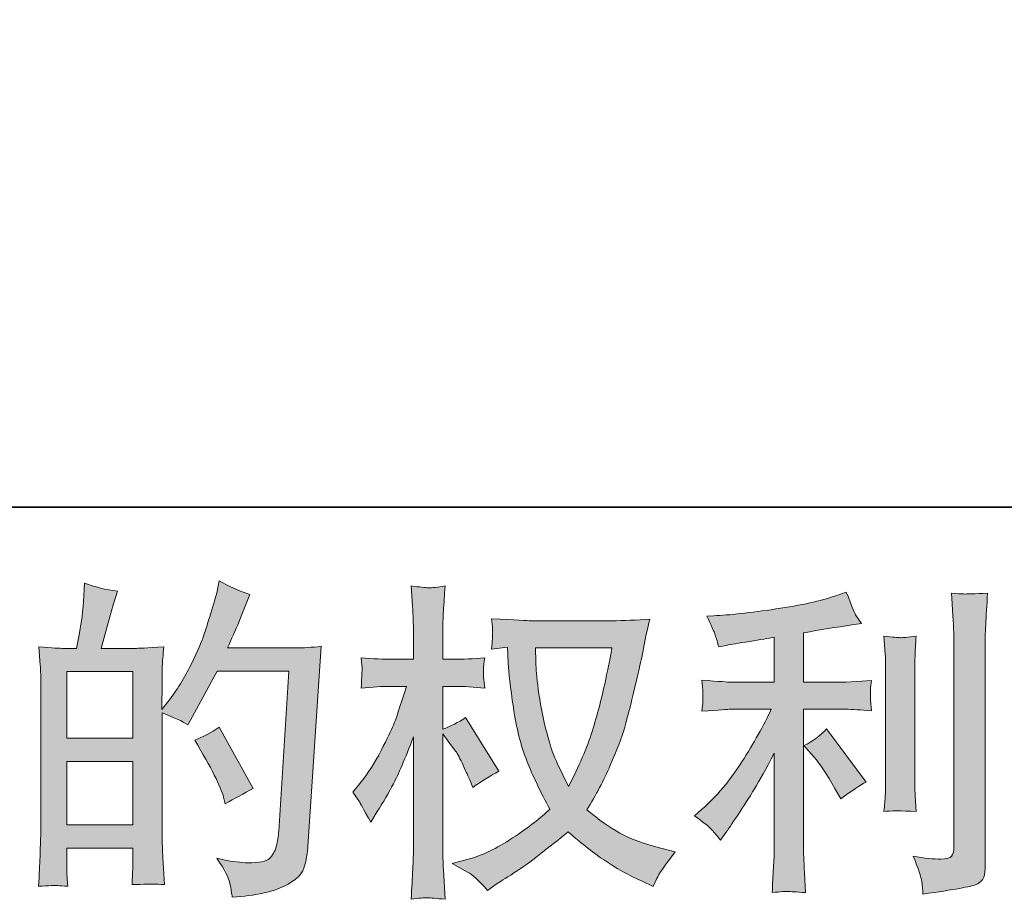
# Model space of a CAD drawing. Units: inches. Extents: x -863 to 198, y -280 to 477.
# Drawn here: x -337 to -258, y -280 to -209 of the extents above; entities that cross this region are included whole.
import ezdxf

# ---------------------------------------------------------------- set-up
doc = ezdxf.new("R2010")
doc.units = ezdxf.units.IN
doc.header["$MEASUREMENT"] = 0
doc.layers.add('图层 1', color=7, linetype='Continuous')

msp = doc.modelspace()

# ---------------------------------------------------------------- hatches: boundary and pattern name
at = {"layer": '图层 1'}
h = msp.add_hatch(color=7, dxfattribs=at)
h.dxf.hatch_style = 2
h.paths.add_polyline_path([(-333.333, -268.511), (-328.013, -268.511), (-328.013, -273.619), (-333.333, -273.619)])
h.paths.add_polyline_path([(-333.333, -261.289), (-328.013, -261.289), (-328.013, -266.643), (-333.333, -266.643)])
edge = h.paths.add_edge_path()
edge.add_spline(control_points=[(-334.055, -278.498), (-333.87, -278.516), (-333.603, -278.533), (-333.253, -278.551), (-333.306, -277.776), (-333.333, -277.256), (-333.333, -276.992), (-333.333, -276.992), (-333.333, -275.486), (-333.333, -275.486), (-333.333, -275.486), (-328.013, -275.486), (-328.013, -275.486), (-328.013, -275.486), (-328.013, -276.992), (-328.013, -276.992), (-328.013, -277.12), (-328.022, -277.309), (-328.04, -277.573), (-328.057, -277.837), (-328.066, -278.119), (-328.066, -278.419), (-327.097, -278.383), (-326.516, -278.366), (-326.331, -278.375), (-326.137, -278.383), (-325.858, -278.401), (-325.47, -278.419), (-325.47, -278.419), (-325.6, -276.252), (-325.6, -276.252), (-325.635, -275.741), (-325.655, -275.063), (-325.655, -274.218), (-325.655, -274.218), (-325.655, -264.609), (-325.655, -264.609), (-324.721, -264.961), (-324.03, -265.283), (-323.594, -265.56), (-323.594, -265.56), (-323.381, -265.19), (-323.381, -265.19), (-323.381, -265.19), (-321.24, -261.253), (-321.24, -261.253), (-321.24, -261.253), (-315.48, -261.253), (-315.48, -261.253), (-315.48, -261.253), (-316.275, -274.121), (-316.275, -274.121), (-316.306, -274.526), (-316.379, -274.931), (-316.487, -275.345), (-316.59, -275.759), (-316.775, -276.085), (-317.033, -276.323), (-317.286, -276.56), (-317.858, -276.675), (-318.755, -276.657), (-319.356, -276.657), (-319.999, -276.578), (-320.686, -276.419), (-320.686, -276.419), (-321.267, -276.287), (-321.267, -276.287), (-320.63, -277.221), (-320.28, -277.908), (-320.203, -278.348), (-320.122, -278.789), (-320.058, -279.15), (-320.027, -279.431), (-318.142, -279.291), (-316.749, -278.996), (-315.85, -278.542), (-314.954, -278.093), (-314.421, -277.617), (-314.263, -277.106), (-314.107, -276.596), (-314.012, -276.146), (-313.974, -275.759), (-313.974, -275.759), (-312.865, -259.254), (-312.865, -259.254), (-313.605, -259.342), (-314.3, -259.386), (-314.954, -259.386), (-314.954, -259.386), (-320.397, -259.386), (-320.397, -259.386), (-319.761, -257.96), (-319.162, -256.533), (-318.598, -255.088), (-319.446, -254.807), (-320.269, -254.437), (-321.082, -253.979), (-321.082, -253.979), (-321.267, -254.956), (-321.267, -254.956), (-321.339, -255.256), (-321.496, -255.802), (-321.745, -256.594), (-321.989, -257.392), (-322.183, -257.995), (-322.321, -258.426), (-322.467, -258.858), (-322.799, -259.624), (-323.328, -260.707), (-323.856, -261.8), (-324.481, -262.804), (-325.204, -263.719), (-325.204, -263.719), (-325.681, -264.327), (-325.681, -264.327), (-325.681, -264.327), (-325.655, -262.108), (-325.655, -262.108), (-325.655, -261.562), (-325.655, -261.13), (-325.646, -260.813), (-325.635, -260.496), (-325.591, -259.985), (-325.518, -259.289), (-326.877, -259.378), (-327.643, -259.422), (-327.819, -259.422), (-327.819, -259.422), (-330.561, -259.422), (-330.561, -259.422), (-330.561, -259.422), (-330.006, -257.361), (-330.006, -257.361), (-330.006, -257.361), (-329.609, -255.908), (-329.609, -255.908), (-329.609, -255.908), (-329.24, -254.824), (-329.24, -254.824), (-330.191, -254.701), (-331.078, -254.481), (-331.904, -254.164), (-331.904, -254.164), (-331.985, -255.67), (-331.985, -255.67), (-332.04, -256.643), (-332.225, -257.889), (-332.54, -259.422), (-332.54, -259.422), (-333.595, -259.422), (-333.595, -259.422), (-333.843, -259.422), (-334.497, -259.378), (-335.57, -259.289), (-335.57, -259.289), (-335.462, -260.76), (-335.462, -260.76), (-335.431, -261.245), (-335.411, -261.716), (-335.411, -262.143), (-335.411, -262.143), (-335.411, -274.226), (-335.411, -274.226), (-335.431, -274.905), (-335.457, -275.556), (-335.479, -276.177), (-335.508, -276.789), (-335.543, -277.582), (-335.596, -278.551), (-334.759, -278.498), (-334.24, -278.48), (-334.055, -278.498)], knot_values=[0, 0, 0, 0, 0.352778, 0.352778, 0.352778, 0.705556, 0.705556, 0.705556, 1.058333, 1.058333, 1.058333, 1.411111, 1.411111, 1.411111, 1.763889, 1.763889, 1.763889, 2.116667, 2.116667, 2.116667, 2.469444, 2.469444, 2.469444, 2.822222, 2.822222, 2.822222, 3.175, 3.175, 3.175, 3.527778, 3.527778, 3.527778, 3.880556, 3.880556, 3.880556, 4.233333, 4.233333, 4.233333, 4.586111, 4.586111, 4.586111, 4.938889, 4.938889, 4.938889, 5.291667, 5.291667, 5.291667, 5.644444, 5.644444, 5.644444, 5.997222, 5.997222, 5.997222, 6.35, 6.35, 6.35, 6.702778, 6.702778, 6.702778, 7.055556, 7.055556, 7.055556, 7.408333, 7.408333, 7.408333, 7.761111, 7.761111, 7.761111, 8.113889, 8.113889, 8.113889, 8.466667, 8.466667, 8.466667, 8.819444, 8.819444, 8.819444, 9.172222, 9.172222, 9.172222, 9.525, 9.525, 9.525, 9.877778, 9.877778, 9.877778, 10.230556, 10.230556, 10.230556, 10.583333, 10.583333, 10.583333, 10.936111, 10.936111, 10.936111, 11.288889, 11.288889, 11.288889, 11.641667, 11.641667, 11.641667, 11.994444, 11.994444, 11.994444, 12.347222, 12.347222, 12.347222, 12.7, 12.7, 12.7, 13.052778, 13.052778, 13.052778, 13.405556, 13.405556, 13.405556, 13.758333, 13.758333, 13.758333, 14.111111, 14.111111, 14.111111, 14.463889, 14.463889, 14.463889, 14.816667, 14.816667, 14.816667, 15.169444, 15.169444, 15.169444, 15.522222, 15.522222, 15.522222, 15.875, 15.875, 15.875, 16.227778, 16.227778, 16.227778, 16.580556, 16.580556, 16.580556, 16.933333, 16.933333, 16.933333, 17.286111, 17.286111, 17.286111, 17.638889, 17.638889, 17.638889, 17.991667, 17.991667, 17.991667, 18.344444, 18.344444, 18.344444, 18.697222, 18.697222, 18.697222, 19.05, 19.05, 19.05, 19.402778, 19.402778, 19.402778, 19.755556, 19.755556, 19.755556, 20.108333, 20.108333, 20.108333, 20.108333], degree=3, periodic=0)
edge.add_line((-334.055, -278.498), (-334.055, -278.498))
edge = h.paths.add_edge_path()
edge.add_spline(control_points=[(-320.712, -271.391), (-320.712, -271.391), (-320.582, -271.919), (-320.582, -271.919), (-319.825, -271.496), (-319.076, -271.082), (-318.336, -270.677), (-318.336, -270.677), (-321.082, -265.763), (-321.082, -265.763), (-321.718, -266.203), (-322.368, -266.547), (-323.039, -266.793), (-321.718, -269.013), (-320.941, -270.549), (-320.712, -271.391)], knot_values=[0, 0, 0, 0, 0.352778, 0.352778, 0.352778, 0.705556, 0.705556, 0.705556, 1.058333, 1.058333, 1.058333, 1.411111, 1.411111, 1.411111, 1.763889, 1.763889, 1.763889, 1.763889], degree=3, periodic=0)
edge.add_line((-320.712, -271.391), (-320.712, -271.391))
h = msp.add_hatch(color=7, dxfattribs=at)
h.dxf.hatch_style = 2
edge = h.paths.add_edge_path()
edge.add_spline(control_points=[(-289.499, -259.378), (-289.554, -259.783), (-289.731, -260.672), (-290.019, -262.046), (-290.312, -263.42), (-290.664, -264.768), (-291.082, -266.097), (-291.507, -267.427), (-292.141, -268.907), (-292.985, -270.527), (-292.985, -270.527), (-293.887, -268.651), (-293.887, -268.651), (-294.15, -268.141), (-294.425, -267.357), (-294.704, -266.3), (-294.988, -265.243), (-295.209, -264.177), (-295.358, -263.103), (-295.506, -262.028), (-295.587, -261.245), (-295.6, -260.751), (-295.618, -260.258), (-295.629, -259.8), (-295.629, -259.378), (-295.629, -259.378), (-289.499, -259.378), (-289.499, -259.378)], knot_values=[0, 0, 0, 0, 1, 1, 1, 2, 2, 2, 3, 3, 3, 4, 4, 4, 5, 5, 5, 6, 6, 6, 7, 7, 7, 8, 8, 8, 9, 9, 9, 9], degree=3, periodic=0)
edge = h.paths.add_edge_path()
edge.add_spline(control_points=[(-297.901, -259.333), (-297.901, -259.333), (-297.824, -260.602), (-297.824, -260.602), (-297.787, -261.359), (-297.653, -262.548), (-297.417, -264.177), (-297.179, -265.807), (-296.818, -267.234), (-296.336, -268.458), (-295.849, -269.682), (-295.231, -270.985), (-294.491, -272.359), (-295.2, -273.046), (-296.193, -273.813), (-297.476, -274.667), (-298.767, -275.521), (-299.953, -276.094), (-301.043, -276.375), (-301.043, -276.375), (-302.342, -276.714), (-302.342, -276.714), (-302.342, -276.714), (-301.098, -277.406), (-301.098, -277.406), (-300.728, -277.6), (-300.191, -278.093), (-299.489, -278.885), (-299.489, -278.885), (-298.72, -278.331), (-298.72, -278.331), (-298.668, -278.295), (-298.306, -278.066), (-297.631, -277.644), (-296.95, -277.221), (-296.272, -276.745), (-295.6, -276.226), (-294.933, -275.706), (-294.072, -275.023), (-293.013, -274.182), (-291.868, -275.169), (-290.875, -275.944), (-290.019, -276.516), (-289.167, -277.089), (-288.178, -277.635), (-287.069, -278.146), (-287.069, -278.146), (-286.172, -278.568), (-286.172, -278.568), (-286.172, -278.568), (-285.88, -277.934), (-285.88, -277.934), (-285.739, -277.6), (-285.248, -276.886), (-284.4, -275.794), (-284.4, -275.794), (-285.668, -275.451), (-285.668, -275.451), (-286.989, -275.116), (-288.057, -274.72), (-288.854, -274.27), (-289.658, -273.821), (-290.536, -273.205), (-291.507, -272.412), (-290.768, -271.214), (-290.14, -270.017), (-289.623, -268.823), (-289.103, -267.639), (-288.715, -266.617), (-288.467, -265.763), (-288.224, -264.908), (-287.958, -263.869), (-287.67, -262.636), (-287.377, -261.403), (-287.183, -260.575), (-287.097, -260.153), (-287.097, -260.153), (-286.754, -258.409), (-286.754, -258.409), (-286.699, -258.109), (-286.591, -257.66), (-286.434, -257.061), (-287.511, -257.149), (-288.539, -257.193), (-289.526, -257.193), (-289.526, -257.193), (-296.052, -257.193), (-296.052, -257.193), (-296.21, -257.193), (-297.252, -257.141), (-299.167, -257.035), (-299.099, -257.669), (-299.073, -258.048), (-299.082, -258.18), (-299.09, -258.312), (-299.099, -258.47), (-299.108, -258.655), (-299.119, -258.84), (-299.137, -259.122), (-299.167, -259.492), (-299.167, -259.492), (-297.901, -259.333), (-297.901, -259.333)], knot_values=[0, 0, 0, 0, 1, 1, 1, 2, 2, 2, 3, 3, 3, 4, 4, 4, 5, 5, 5, 6, 6, 6, 7, 7, 7, 8, 8, 8, 9, 9, 9, 10, 10, 10, 11, 11, 11, 12, 12, 12, 13, 13, 13, 14, 14, 14, 15, 15, 15, 16, 16, 16, 17, 17, 17, 18, 18, 18, 19, 19, 19, 20, 20, 20, 21, 21, 21, 22, 22, 22, 23, 23, 23, 24, 24, 24, 25, 25, 25, 26, 26, 26, 27, 27, 27, 28, 28, 28, 29, 29, 29, 30, 30, 30, 31, 31, 31, 32, 32, 32, 33, 33, 33, 34, 34, 34, 34], degree=3, periodic=0)
edge = h.paths.add_edge_path()
edge.add_spline(control_points=[(-310.337, -270.985), (-310.337, -270.985), (-309.782, -271.752), (-309.782, -271.752), (-309.782, -271.787), (-309.485, -272.333), (-308.886, -273.39), (-308.886, -273.39), (-308.358, -272.544), (-308.358, -272.544), (-307.88, -271.787), (-307.446, -271.038), (-307.059, -270.307), (-306.676, -269.581), (-306.134, -268.317), (-305.449, -266.52), (-305.449, -266.52), (-305.449, -275.186), (-305.449, -275.186), (-305.449, -275.891), (-305.467, -276.56), (-305.504, -277.194), (-305.539, -277.829), (-305.579, -278.63), (-305.634, -279.599), (-305.007, -279.511), (-304.579, -279.467), (-304.339, -279.476), (-304.093, -279.484), (-303.617, -279.528), (-302.906, -279.599), (-302.906, -279.599), (-303.036, -277.221), (-303.036, -277.221), (-303.073, -276.657), (-303.091, -275.979), (-303.091, -275.186), (-303.091, -275.186), (-303.091, -266.282), (-303.091, -266.282), (-303.091, -266.282), (-302.613, -266.969), (-302.613, -266.969), (-302.613, -266.969), (-302.058, -267.683), (-302.058, -267.683), (-301.9, -267.912), (-301.697, -268.29), (-301.451, -268.823), (-301.206, -269.365), (-301.03, -269.752), (-300.922, -269.981), (-300.922, -269.981), (-300.682, -270.615), (-300.682, -270.615), (-299.997, -270.122), (-299.293, -269.682), (-298.573, -269.294), (-298.573, -269.294), (-301.266, -264.988), (-301.266, -264.988), (-301.847, -265.375), (-302.455, -265.683), (-303.091, -265.912), (-303.091, -265.912), (-303.091, -262.478), (-303.091, -262.478), (-303.091, -262.478), (-302.166, -262.478), (-302.166, -262.478), (-301.391, -262.478), (-300.57, -262.522), (-299.709, -262.61), (-299.795, -261.932), (-299.839, -261.447), (-299.83, -261.165), (-299.821, -260.892), (-299.777, -260.553), (-299.709, -260.188), (-300.66, -260.258), (-301.504, -260.293), (-302.243, -260.293), (-302.243, -260.293), (-303.091, -260.293), (-303.091, -260.293), (-303.091, -260.293), (-303.091, -257.995), (-303.091, -257.995), (-303.091, -257.537), (-303.073, -257.008), (-303.036, -256.41), (-303.001, -255.811), (-302.957, -255.141), (-302.906, -254.401), (-303.529, -254.507), (-303.97, -254.551), (-304.232, -254.542), (-304.489, -254.534), (-304.958, -254.49), (-305.634, -254.401), (-305.634, -254.401), (-305.531, -256.013), (-305.531, -256.013), (-305.476, -256.806), (-305.449, -257.493), (-305.449, -258.074), (-305.449, -258.074), (-305.449, -260.293), (-305.449, -260.293), (-305.449, -260.293), (-307.14, -260.293), (-307.14, -260.293), (-307.862, -260.293), (-308.701, -260.258), (-309.652, -260.188), (-309.652, -260.188), (-309.571, -261.024), (-309.571, -261.024), (-309.571, -261.077), (-309.58, -261.183), (-309.588, -261.342), (-309.597, -261.509), (-309.606, -261.676), (-309.615, -261.87), (-309.624, -262.055), (-309.635, -262.302), (-309.652, -262.61), (-308.787, -262.522), (-307.979, -262.478), (-307.222, -262.478), (-307.222, -262.478), (-306.004, -262.478), (-306.004, -262.478), (-306.55, -264.169), (-306.902, -265.208), (-307.059, -265.595), (-307.222, -265.983), (-307.554, -266.661), (-308.056, -267.639), (-308.556, -268.616), (-309.089, -269.453), (-309.652, -270.144), (-309.652, -270.144), (-310.337, -270.985), (-310.337, -270.985)], knot_values=[0, 0, 0, 0, 1, 1, 1, 2, 2, 2, 3, 3, 3, 4, 4, 4, 5, 5, 5, 6, 6, 6, 7, 7, 7, 8, 8, 8, 9, 9, 9, 10, 10, 10, 11, 11, 11, 12, 12, 12, 13, 13, 13, 14, 14, 14, 15, 15, 15, 16, 16, 16, 17, 17, 17, 18, 18, 18, 19, 19, 19, 20, 20, 20, 21, 21, 21, 22, 22, 22, 23, 23, 23, 24, 24, 24, 25, 25, 25, 26, 26, 26, 27, 27, 27, 28, 28, 28, 29, 29, 29, 30, 30, 30, 31, 31, 31, 32, 32, 32, 33, 33, 33, 34, 34, 34, 35, 35, 35, 36, 36, 36, 37, 37, 37, 38, 38, 38, 39, 39, 39, 40, 40, 40, 41, 41, 41, 42, 42, 42, 43, 43, 43, 44, 44, 44, 45, 45, 45, 46, 46, 46, 47, 47, 47, 48, 48, 48, 48], degree=3, periodic=0)
h = msp.add_hatch(color=7, dxfattribs=at)
h.dxf.hatch_style = 2
edge = h.paths.add_edge_path()
edge.add_spline(control_points=[(-273.232, -268.167), (-272.772, -268.696), (-272.217, -269.532), (-271.568, -270.677), (-271.568, -270.677), (-271.09, -271.523), (-271.09, -271.523), (-270.194, -270.853), (-269.518, -270.404), (-269.058, -270.175), (-269.058, -270.175), (-272.228, -265.895), (-272.228, -265.895), (-272.772, -266.459), (-273.382, -266.908), (-274.054, -267.242), (-274.054, -267.242), (-273.232, -268.167), (-273.232, -268.167)], knot_values=[0, 0, 0, 0, 1, 1, 1, 2, 2, 2, 3, 3, 3, 4, 4, 4, 5, 5, 5, 6, 6, 6, 6], degree=3, periodic=0)
edge = h.paths.add_edge_path()
edge.add_spline(control_points=[(-281.45, -274.015), (-281.247, -274.244), (-281.016, -274.517), (-280.771, -274.834), (-280.771, -274.834), (-280.245, -274.121), (-280.245, -274.121), (-280.155, -273.997), (-279.866, -273.566), (-279.371, -272.826), (-278.878, -272.086), (-278.429, -271.382), (-278.021, -270.712), (-277.621, -270.043), (-277.088, -269.092), (-276.438, -267.859), (-276.438, -267.859), (-276.438, -275.631), (-276.438, -275.631), (-276.438, -275.961), (-276.467, -276.446), (-276.507, -277.08), (-276.553, -277.714), (-276.579, -278.375), (-276.597, -279.062), (-275.903, -278.991), (-275.469, -278.956), (-275.311, -278.965), (-275.163, -278.974), (-274.694, -279.004), (-273.919, -279.062), (-273.919, -279.062), (-273.999, -277.503), (-273.999, -277.503), (-274.067, -276.393), (-274.093, -275.768), (-274.076, -275.631), (-274.076, -275.631), (-274.076, -264.318), (-274.076, -264.318), (-274.076, -264.318), (-270.694, -264.318), (-270.694, -264.318), (-270.168, -264.318), (-269.472, -264.362), (-268.611, -264.45), (-268.611, -264.45), (-268.688, -263.587), (-268.688, -263.587), (-268.688, -263.587), (-268.688, -263.2), (-268.688, -263.2), (-268.706, -262.9), (-268.714, -262.707), (-268.706, -262.61), (-268.697, -262.522), (-268.662, -262.31), (-268.611, -262.002), (-268.611, -262.002), (-269.798, -262.081), (-269.798, -262.081), (-269.798, -262.081), (-270.672, -262.134), (-270.672, -262.134), (-270.672, -262.134), (-274.076, -262.134), (-274.076, -262.134), (-274.076, -262.134), (-274.076, -258.171), (-274.076, -258.171), (-272.755, -257.924), (-271.46, -257.713), (-270.194, -257.537), (-270.194, -257.537), (-269.428, -257.431), (-269.428, -257.431), (-269.428, -257.431), (-269.906, -256.718), (-269.906, -256.718), (-269.936, -256.683), (-270.185, -256.075), (-270.645, -254.895), (-270.645, -254.895), (-271.568, -255.212), (-271.568, -255.212), (-272.66, -255.599), (-274.247, -255.943), (-276.317, -256.251), (-278.391, -256.559), (-280.06, -256.744), (-281.326, -256.797), (-281.326, -256.797), (-281.855, -256.823), (-281.855, -256.823), (-281.502, -257.563), (-281.282, -258.074), (-281.188, -258.356), (-281.088, -258.638), (-280.994, -258.955), (-280.904, -259.307), (-280.904, -259.307), (-280.267, -259.175), (-280.267, -259.175), (-279.915, -259.105), (-279.312, -258.999), (-278.437, -258.858), (-277.566, -258.721), (-276.894, -258.603), (-276.438, -258.514), (-276.438, -258.514), (-276.438, -262.134), (-276.438, -262.134), (-276.438, -262.134), (-280.005, -262.134), (-280.005, -262.134), (-280.109, -262.134), (-280.857, -262.081), (-282.251, -261.976), (-282.251, -261.976), (-282.17, -262.786), (-282.17, -262.786), (-282.17, -262.786), (-282.17, -263.182), (-282.17, -263.182), (-282.17, -263.182), (-282.17, -263.684), (-282.17, -263.684), (-282.189, -263.878), (-282.216, -264.142), (-282.251, -264.477), (-280.857, -264.371), (-280.109, -264.318), (-280.005, -264.318), (-280.005, -264.318), (-276.678, -264.318), (-276.678, -264.318), (-277.29, -265.622), (-278.085, -267.031), (-279.045, -268.546), (-280.005, -270.061), (-281.08, -271.338), (-282.277, -272.377), (-282.277, -272.377), (-282.861, -272.879), (-282.861, -272.879), (-282.121, -273.407), (-281.652, -273.786), (-281.45, -274.015)], knot_values=[0, 0, 0, 0, 0.352778, 0.352778, 0.352778, 0.705556, 0.705556, 0.705556, 1.058333, 1.058333, 1.058333, 1.411111, 1.411111, 1.411111, 1.763889, 1.763889, 1.763889, 2.116667, 2.116667, 2.116667, 2.469444, 2.469444, 2.469444, 2.822222, 2.822222, 2.822222, 3.175, 3.175, 3.175, 3.527778, 3.527778, 3.527778, 3.880556, 3.880556, 3.880556, 4.233333, 4.233333, 4.233333, 4.586111, 4.586111, 4.586111, 4.938889, 4.938889, 4.938889, 5.291667, 5.291667, 5.291667, 5.644444, 5.644444, 5.644444, 5.997222, 5.997222, 5.997222, 6.35, 6.35, 6.35, 6.702778, 6.702778, 6.702778, 7.055556, 7.055556, 7.055556, 7.408333, 7.408333, 7.408333, 7.761111, 7.761111, 7.761111, 8.113889, 8.113889, 8.113889, 8.466667, 8.466667, 8.466667, 8.819444, 8.819444, 8.819444, 9.172222, 9.172222, 9.172222, 9.525, 9.525, 9.525, 9.877778, 9.877778, 9.877778, 10.230556, 10.230556, 10.230556, 10.583333, 10.583333, 10.583333, 10.936111, 10.936111, 10.936111, 11.288889, 11.288889, 11.288889, 11.641667, 11.641667, 11.641667, 11.994444, 11.994444, 11.994444, 12.347222, 12.347222, 12.347222, 12.7, 12.7, 12.7, 13.052778, 13.052778, 13.052778, 13.405556, 13.405556, 13.405556, 13.758333, 13.758333, 13.758333, 14.111111, 14.111111, 14.111111, 14.463889, 14.463889, 14.463889, 14.816667, 14.816667, 14.816667, 15.169444, 15.169444, 15.169444, 15.522222, 15.522222, 15.522222, 15.875, 15.875, 15.875, 16.227778, 16.227778, 16.227778, 16.580556, 16.580556, 16.580556, 16.933333, 16.933333, 16.933333, 17.286111, 17.286111, 17.286111, 17.286111], degree=3, periodic=0)
edge.add_line((-281.45, -274.015), (-281.45, -274.015))
edge = h.paths.add_edge_path()
edge.add_spline(control_points=[(-265.026, -272.527), (-265.026, -272.527), (-265.103, -271.285), (-265.103, -271.285), (-265.121, -271.056), (-265.13, -270.712), (-265.13, -270.254), (-265.13, -270.254), (-265.13, -261.033), (-265.13, -261.033), (-265.13, -260.751), (-265.13, -260.417), (-265.121, -260.038), (-265.112, -259.655), (-265.075, -259.131), (-265.026, -258.444), (-265.711, -258.528), (-266.145, -258.567), (-266.31, -258.558), (-266.477, -258.55), (-266.92, -258.514), (-267.622, -258.444), (-267.622, -258.444), (-267.514, -259.871), (-267.514, -259.871), (-267.497, -260.082), (-267.488, -260.47), (-267.488, -261.033), (-267.488, -261.033), (-267.488, -270.334), (-267.488, -270.334), (-267.488, -270.668), (-267.497, -270.977), (-267.514, -271.267), (-267.534, -271.558), (-267.569, -271.981), (-267.622, -272.527), (-267.096, -272.474), (-266.231, -272.474), (-265.026, -272.527)], knot_values=[0, 0, 0, 0, 0.352778, 0.352778, 0.352778, 0.705556, 0.705556, 0.705556, 1.058333, 1.058333, 1.058333, 1.411111, 1.411111, 1.411111, 1.763889, 1.763889, 1.763889, 2.116667, 2.116667, 2.116667, 2.469444, 2.469444, 2.469444, 2.822222, 2.822222, 2.822222, 3.175, 3.175, 3.175, 3.527778, 3.527778, 3.527778, 3.880556, 3.880556, 3.880556, 4.233333, 4.233333, 4.233333, 4.586111, 4.586111, 4.586111, 4.586111], degree=3, periodic=0)
edge.add_line((-265.026, -272.527), (-265.026, -272.527))
edge = h.paths.add_edge_path()
edge.add_spline(control_points=[(-264.575, -278.163), (-264.531, -278.507), (-264.494, -278.85), (-264.48, -279.185), (-261.977, -278.815), (-260.577, -278.568), (-260.277, -278.441), (-259.984, -278.322), (-259.786, -278.163), (-259.669, -277.969), (-259.557, -277.776), (-259.493, -277.503), (-259.493, -277.15), (-259.493, -277.15), (-259.493, -259.263), (-259.493, -259.263), (-259.493, -258.805), (-259.476, -258.224), (-259.438, -257.519), (-259.407, -256.815), (-259.352, -255.969), (-259.282, -254.983), (-260.332, -255.036), (-260.964, -255.053), (-261.184, -255.044), (-261.404, -255.036), (-261.739, -255.018), (-262.182, -254.983), (-262.182, -254.983), (-262.045, -257.202), (-262.045, -257.202), (-262.014, -257.748), (-261.997, -258.453), (-261.997, -259.316), (-261.997, -259.316), (-261.997, -275.459), (-261.997, -275.459), (-261.997, -275.759), (-262.054, -275.979), (-262.182, -276.129), (-262.303, -276.279), (-262.596, -276.358), (-263.051, -276.358), (-263.615, -276.375), (-264.355, -276.296), (-265.271, -276.12), (-264.85, -277.142), (-264.619, -277.82), (-264.575, -278.163)], knot_values=[0, 0, 0, 0, 0.352778, 0.352778, 0.352778, 0.705556, 0.705556, 0.705556, 1.058333, 1.058333, 1.058333, 1.411111, 1.411111, 1.411111, 1.763889, 1.763889, 1.763889, 2.116667, 2.116667, 2.116667, 2.469444, 2.469444, 2.469444, 2.822222, 2.822222, 2.822222, 3.175, 3.175, 3.175, 3.527778, 3.527778, 3.527778, 3.880556, 3.880556, 3.880556, 4.233333, 4.233333, 4.233333, 4.586111, 4.586111, 4.586111, 4.938889, 4.938889, 4.938889, 5.291667, 5.291667, 5.291667, 5.644444, 5.644444, 5.644444, 5.644444], degree=3, periodic=0)
edge.add_line((-264.575, -278.163), (-264.575, -278.163))

# ---------------------------------------------------------------- linework, layer by layer
at = {"layer": '图层 1', "color": 7, "lineweight": 35}
msp.add_lwpolyline([(198.264, -248.069), (-860.482, -248.069), (-860.482, 437.715), (198.264, 437.715), (198.264, -248.069)], dxfattribs=at)
at = {"layer": '图层 1', "color": 7, "lineweight": 0}
for points in [[(-333.333, -261.289), (-328.013, -261.289), (-328.013, -266.643), (-333.333, -266.643), (-333.333, -261.289)], [(-333.333, -268.511), (-328.013, -268.511), (-328.013, -273.619), (-333.333, -273.619), (-333.333, -268.511)]]:
    msp.add_lwpolyline(points, dxfattribs=at)
for points, knots in [([(-334.055, -278.498), (-333.87, -278.516), (-333.603, -278.533), (-333.253, -278.551), (-333.306, -277.776), (-333.333, -277.256), (-333.333, -276.992), (-333.333, -276.992), (-333.333, -275.486), (-333.333, -275.486), (-333.333, -275.486), (-328.013, -275.486), (-328.013, -275.486), (-328.013, -275.486), (-328.013, -276.992), (-328.013, -276.992), (-328.013, -277.12), (-328.022, -277.309), (-328.04, -277.573), (-328.057, -277.837), (-328.066, -278.119), (-328.066, -278.419), (-327.097, -278.383), (-326.516, -278.366), (-326.331, -278.375), (-326.137, -278.383), (-325.858, -278.401), (-325.47, -278.419), (-325.47, -278.419), (-325.6, -276.252), (-325.6, -276.252), (-325.635, -275.741), (-325.655, -275.063), (-325.655, -274.218), (-325.655, -274.218), (-325.655, -264.609), (-325.655, -264.609), (-324.721, -264.961), (-324.03, -265.283), (-323.594, -265.56), (-323.594, -265.56), (-323.381, -265.19), (-323.381, -265.19), (-323.381, -265.19), (-321.24, -261.253), (-321.24, -261.253), (-321.24, -261.253), (-315.48, -261.253), (-315.48, -261.253), (-315.48, -261.253), (-316.275, -274.121), (-316.275, -274.121), (-316.306, -274.526), (-316.379, -274.931), (-316.487, -275.345), (-316.59, -275.759), (-316.775, -276.085), (-317.033, -276.323), (-317.286, -276.56), (-317.858, -276.675), (-318.755, -276.657), (-319.356, -276.657), (-319.999, -276.578), (-320.686, -276.419), (-320.686, -276.419), (-321.267, -276.287), (-321.267, -276.287), (-320.63, -277.221), (-320.28, -277.908), (-320.203, -278.348), (-320.122, -278.789), (-320.058, -279.15), (-320.027, -279.431), (-318.142, -279.291), (-316.749, -278.996), (-315.85, -278.542), (-314.954, -278.093), (-314.421, -277.617), (-314.263, -277.106), (-314.107, -276.596), (-314.012, -276.146), (-313.974, -275.759), (-313.974, -275.759), (-312.865, -259.254), (-312.865, -259.254), (-313.605, -259.342), (-314.3, -259.386), (-314.954, -259.386), (-314.954, -259.386), (-320.397, -259.386), (-320.397, -259.386), (-319.761, -257.96), (-319.162, -256.533), (-318.598, -255.088), (-319.446, -254.807), (-320.269, -254.437), (-321.082, -253.979), (-321.082, -253.979), (-321.267, -254.956), (-321.267, -254.956), (-321.339, -255.256), (-321.496, -255.802), (-321.745, -256.594), (-321.989, -257.392), (-322.183, -257.995), (-322.321, -258.426), (-322.467, -258.858), (-322.799, -259.624), (-323.328, -260.707), (-323.856, -261.8), (-324.481, -262.804), (-325.204, -263.719), (-325.204, -263.719), (-325.681, -264.327), (-325.681, -264.327), (-325.681, -264.327), (-325.655, -262.108), (-325.655, -262.108), (-325.655, -261.562), (-325.655, -261.13), (-325.646, -260.813), (-325.635, -260.496), (-325.591, -259.985), (-325.518, -259.289), (-326.877, -259.378), (-327.643, -259.422), (-327.819, -259.422), (-327.819, -259.422), (-330.561, -259.422), (-330.561, -259.422), (-330.561, -259.422), (-330.006, -257.361), (-330.006, -257.361), (-330.006, -257.361), (-329.609, -255.908), (-329.609, -255.908), (-329.609, -255.908), (-329.24, -254.824), (-329.24, -254.824), (-330.191, -254.701), (-331.078, -254.481), (-331.904, -254.164), (-331.904, -254.164), (-331.985, -255.67), (-331.985, -255.67), (-332.04, -256.643), (-332.225, -257.889), (-332.54, -259.422), (-332.54, -259.422), (-333.595, -259.422), (-333.595, -259.422), (-333.843, -259.422), (-334.497, -259.378), (-335.57, -259.289), (-335.57, -259.289), (-335.462, -260.76), (-335.462, -260.76), (-335.431, -261.245), (-335.411, -261.716), (-335.411, -262.143), (-335.411, -262.143), (-335.411, -274.226), (-335.411, -274.226), (-335.431, -274.905), (-335.457, -275.556), (-335.479, -276.177), (-335.508, -276.789), (-335.543, -277.582), (-335.596, -278.551), (-334.759, -278.498), (-334.24, -278.48), (-334.055, -278.498)], [0, 0, 0, 0, 1, 1, 1, 2, 2, 2, 3, 3, 3, 4, 4, 4, 5, 5, 5, 6, 6, 6, 7, 7, 7, 8, 8, 8, 9, 9, 9, 10, 10, 10, 11, 11, 11, 12, 12, 12, 13, 13, 13, 14, 14, 14, 15, 15, 15, 16, 16, 16, 17, 17, 17, 18, 18, 18, 19, 19, 19, 20, 20, 20, 21, 21, 21, 22, 22, 22, 23, 23, 23, 24, 24, 24, 25, 25, 25, 26, 26, 26, 27, 27, 27, 28, 28, 28, 29, 29, 29, 30, 30, 30, 31, 31, 31, 32, 32, 32, 33, 33, 33, 34, 34, 34, 35, 35, 35, 36, 36, 36, 37, 37, 37, 38, 38, 38, 39, 39, 39, 40, 40, 40, 41, 41, 41, 42, 42, 42, 43, 43, 43, 44, 44, 44, 45, 45, 45, 46, 46, 46, 47, 47, 47, 48, 48, 48, 49, 49, 49, 50, 50, 50, 51, 51, 51, 52, 52, 52, 53, 53, 53, 54, 54, 54, 55, 55, 55, 56, 56, 56, 57, 57, 57, 57]), ([(-310.337, -270.985), (-310.337, -270.985), (-309.782, -271.752), (-309.782, -271.752), (-309.782, -271.787), (-309.485, -272.333), (-308.886, -273.39), (-308.886, -273.39), (-308.358, -272.544), (-308.358, -272.544), (-307.88, -271.787), (-307.446, -271.038), (-307.059, -270.307), (-306.676, -269.581), (-306.134, -268.317), (-305.449, -266.52), (-305.449, -266.52), (-305.449, -275.186), (-305.449, -275.186), (-305.449, -275.891), (-305.467, -276.56), (-305.504, -277.194), (-305.539, -277.829), (-305.579, -278.63), (-305.634, -279.599), (-305.007, -279.511), (-304.579, -279.467), (-304.339, -279.476), (-304.093, -279.484), (-303.617, -279.528), (-302.906, -279.599), (-302.906, -279.599), (-303.036, -277.221), (-303.036, -277.221), (-303.073, -276.657), (-303.091, -275.979), (-303.091, -275.186), (-303.091, -275.186), (-303.091, -266.282), (-303.091, -266.282), (-303.091, -266.282), (-302.613, -266.969), (-302.613, -266.969), (-302.613, -266.969), (-302.058, -267.683), (-302.058, -267.683), (-301.9, -267.912), (-301.697, -268.29), (-301.451, -268.823), (-301.206, -269.365), (-301.03, -269.752), (-300.922, -269.981), (-300.922, -269.981), (-300.682, -270.615), (-300.682, -270.615), (-299.997, -270.122), (-299.293, -269.682), (-298.573, -269.294), (-298.573, -269.294), (-301.266, -264.988), (-301.266, -264.988), (-301.847, -265.375), (-302.455, -265.683), (-303.091, -265.912), (-303.091, -265.912), (-303.091, -262.478), (-303.091, -262.478), (-303.091, -262.478), (-302.166, -262.478), (-302.166, -262.478), (-301.391, -262.478), (-300.57, -262.522), (-299.709, -262.61), (-299.795, -261.932), (-299.839, -261.447), (-299.83, -261.165), (-299.821, -260.892), (-299.777, -260.553), (-299.709, -260.188), (-300.66, -260.258), (-301.504, -260.293), (-302.243, -260.293), (-302.243, -260.293), (-303.091, -260.293), (-303.091, -260.293), (-303.091, -260.293), (-303.091, -257.995), (-303.091, -257.995), (-303.091, -257.537), (-303.073, -257.008), (-303.036, -256.41), (-303.001, -255.811), (-302.957, -255.141), (-302.906, -254.401), (-303.529, -254.507), (-303.97, -254.551), (-304.232, -254.542), (-304.489, -254.534), (-304.958, -254.49), (-305.634, -254.401), (-305.634, -254.401), (-305.531, -256.013), (-305.531, -256.013), (-305.476, -256.806), (-305.449, -257.493), (-305.449, -258.074), (-305.449, -258.074), (-305.449, -260.293), (-305.449, -260.293), (-305.449, -260.293), (-307.14, -260.293), (-307.14, -260.293), (-307.862, -260.293), (-308.701, -260.258), (-309.652, -260.188), (-309.652, -260.188), (-309.571, -261.024), (-309.571, -261.024), (-309.571, -261.077), (-309.58, -261.183), (-309.588, -261.342), (-309.597, -261.509), (-309.606, -261.676), (-309.615, -261.87), (-309.624, -262.055), (-309.635, -262.302), (-309.652, -262.61), (-308.787, -262.522), (-307.979, -262.478), (-307.222, -262.478), (-307.222, -262.478), (-306.004, -262.478), (-306.004, -262.478), (-306.55, -264.169), (-306.902, -265.208), (-307.059, -265.595), (-307.222, -265.983), (-307.554, -266.661), (-308.056, -267.639), (-308.556, -268.616), (-309.089, -269.453), (-309.652, -270.144), (-309.652, -270.144), (-310.337, -270.985), (-310.337, -270.985)], [0, 0, 0, 0, 1, 1, 1, 2, 2, 2, 3, 3, 3, 4, 4, 4, 5, 5, 5, 6, 6, 6, 7, 7, 7, 8, 8, 8, 9, 9, 9, 10, 10, 10, 11, 11, 11, 12, 12, 12, 13, 13, 13, 14, 14, 14, 15, 15, 15, 16, 16, 16, 17, 17, 17, 18, 18, 18, 19, 19, 19, 20, 20, 20, 21, 21, 21, 22, 22, 22, 23, 23, 23, 24, 24, 24, 25, 25, 25, 26, 26, 26, 27, 27, 27, 28, 28, 28, 29, 29, 29, 30, 30, 30, 31, 31, 31, 32, 32, 32, 33, 33, 33, 34, 34, 34, 35, 35, 35, 36, 36, 36, 37, 37, 37, 38, 38, 38, 39, 39, 39, 40, 40, 40, 41, 41, 41, 42, 42, 42, 43, 43, 43, 44, 44, 44, 45, 45, 45, 46, 46, 46, 47, 47, 47, 48, 48, 48, 48]), ([(-281.45, -274.015), (-281.247, -274.244), (-281.016, -274.517), (-280.771, -274.834), (-280.771, -274.834), (-280.245, -274.121), (-280.245, -274.121), (-280.155, -273.997), (-279.866, -273.566), (-279.371, -272.826), (-278.878, -272.086), (-278.429, -271.382), (-278.021, -270.712), (-277.621, -270.043), (-277.088, -269.092), (-276.438, -267.859), (-276.438, -267.859), (-276.438, -275.631), (-276.438, -275.631), (-276.438, -275.961), (-276.467, -276.446), (-276.507, -277.08), (-276.553, -277.714), (-276.579, -278.375), (-276.597, -279.062), (-275.903, -278.991), (-275.469, -278.956), (-275.311, -278.965), (-275.163, -278.974), (-274.694, -279.004), (-273.919, -279.062), (-273.919, -279.062), (-273.999, -277.503), (-273.999, -277.503), (-274.067, -276.393), (-274.093, -275.768), (-274.076, -275.631), (-274.076, -275.631), (-274.076, -264.318), (-274.076, -264.318), (-274.076, -264.318), (-270.694, -264.318), (-270.694, -264.318), (-270.168, -264.318), (-269.472, -264.362), (-268.611, -264.45), (-268.611, -264.45), (-268.688, -263.587), (-268.688, -263.587), (-268.688, -263.587), (-268.688, -263.2), (-268.688, -263.2), (-268.706, -262.9), (-268.714, -262.707), (-268.706, -262.61), (-268.697, -262.522), (-268.662, -262.31), (-268.611, -262.002), (-268.611, -262.002), (-269.798, -262.081), (-269.798, -262.081), (-269.798, -262.081), (-270.672, -262.134), (-270.672, -262.134), (-270.672, -262.134), (-274.076, -262.134), (-274.076, -262.134), (-274.076, -262.134), (-274.076, -258.171), (-274.076, -258.171), (-272.755, -257.924), (-271.46, -257.713), (-270.194, -257.537), (-270.194, -257.537), (-269.428, -257.431), (-269.428, -257.431), (-269.428, -257.431), (-269.906, -256.718), (-269.906, -256.718), (-269.936, -256.683), (-270.185, -256.075), (-270.645, -254.895), (-270.645, -254.895), (-271.568, -255.212), (-271.568, -255.212), (-272.66, -255.599), (-274.247, -255.943), (-276.317, -256.251), (-278.391, -256.559), (-280.06, -256.744), (-281.326, -256.797), (-281.326, -256.797), (-281.855, -256.823), (-281.855, -256.823), (-281.502, -257.563), (-281.282, -258.074), (-281.188, -258.356), (-281.088, -258.638), (-280.994, -258.955), (-280.904, -259.307), (-280.904, -259.307), (-280.267, -259.175), (-280.267, -259.175), (-279.915, -259.105), (-279.312, -258.999), (-278.437, -258.858), (-277.566, -258.721), (-276.894, -258.603), (-276.438, -258.514), (-276.438, -258.514), (-276.438, -262.134), (-276.438, -262.134), (-276.438, -262.134), (-280.005, -262.134), (-280.005, -262.134), (-280.109, -262.134), (-280.857, -262.081), (-282.251, -261.976), (-282.251, -261.976), (-282.17, -262.786), (-282.17, -262.786), (-282.17, -262.786), (-282.17, -263.182), (-282.17, -263.182), (-282.17, -263.182), (-282.17, -263.684), (-282.17, -263.684), (-282.189, -263.878), (-282.216, -264.142), (-282.251, -264.477), (-280.857, -264.371), (-280.109, -264.318), (-280.005, -264.318), (-280.005, -264.318), (-276.678, -264.318), (-276.678, -264.318), (-277.29, -265.622), (-278.085, -267.031), (-279.045, -268.546), (-280.005, -270.061), (-281.08, -271.338), (-282.277, -272.377), (-282.277, -272.377), (-282.861, -272.879), (-282.861, -272.879), (-282.121, -273.407), (-281.652, -273.786), (-281.45, -274.015)], [0, 0, 0, 0, 1, 1, 1, 2, 2, 2, 3, 3, 3, 4, 4, 4, 5, 5, 5, 6, 6, 6, 7, 7, 7, 8, 8, 8, 9, 9, 9, 10, 10, 10, 11, 11, 11, 12, 12, 12, 13, 13, 13, 14, 14, 14, 15, 15, 15, 16, 16, 16, 17, 17, 17, 18, 18, 18, 19, 19, 19, 20, 20, 20, 21, 21, 21, 22, 22, 22, 23, 23, 23, 24, 24, 24, 25, 25, 25, 26, 26, 26, 27, 27, 27, 28, 28, 28, 29, 29, 29, 30, 30, 30, 31, 31, 31, 32, 32, 32, 33, 33, 33, 34, 34, 34, 35, 35, 35, 36, 36, 36, 37, 37, 37, 38, 38, 38, 39, 39, 39, 40, 40, 40, 41, 41, 41, 42, 42, 42, 43, 43, 43, 44, 44, 44, 45, 45, 45, 46, 46, 46, 47, 47, 47, 48, 48, 48, 49, 49, 49, 49]), ([(-264.575, -278.163), (-264.531, -278.507), (-264.494, -278.85), (-264.48, -279.185), (-261.977, -278.815), (-260.577, -278.568), (-260.277, -278.441), (-259.984, -278.322), (-259.786, -278.163), (-259.669, -277.969), (-259.557, -277.776), (-259.493, -277.503), (-259.493, -277.15), (-259.493, -277.15), (-259.493, -259.263), (-259.493, -259.263), (-259.493, -258.805), (-259.476, -258.224), (-259.438, -257.519), (-259.407, -256.815), (-259.352, -255.969), (-259.282, -254.983), (-260.332, -255.036), (-260.964, -255.053), (-261.184, -255.044), (-261.404, -255.036), (-261.739, -255.018), (-262.182, -254.983), (-262.182, -254.983), (-262.045, -257.202), (-262.045, -257.202), (-262.014, -257.748), (-261.997, -258.453), (-261.997, -259.316), (-261.997, -259.316), (-261.997, -275.459), (-261.997, -275.459), (-261.997, -275.759), (-262.054, -275.979), (-262.182, -276.129), (-262.303, -276.279), (-262.596, -276.358), (-263.051, -276.358), (-263.615, -276.375), (-264.355, -276.296), (-265.271, -276.12), (-264.85, -277.142), (-264.619, -277.82), (-264.575, -278.163)], [0, 0, 0, 0, 1, 1, 1, 2, 2, 2, 3, 3, 3, 4, 4, 4, 5, 5, 5, 6, 6, 6, 7, 7, 7, 8, 8, 8, 9, 9, 9, 10, 10, 10, 11, 11, 11, 12, 12, 12, 13, 13, 13, 14, 14, 14, 15, 15, 15, 16, 16, 16, 16]), ([(-297.901, -259.333), (-297.901, -259.333), (-297.824, -260.602), (-297.824, -260.602), (-297.787, -261.359), (-297.653, -262.548), (-297.417, -264.177), (-297.179, -265.807), (-296.818, -267.234), (-296.336, -268.458), (-295.849, -269.682), (-295.231, -270.985), (-294.491, -272.359), (-295.2, -273.046), (-296.193, -273.813), (-297.476, -274.667), (-298.767, -275.521), (-299.953, -276.094), (-301.043, -276.375), (-301.043, -276.375), (-302.342, -276.714), (-302.342, -276.714), (-302.342, -276.714), (-301.098, -277.406), (-301.098, -277.406), (-300.728, -277.6), (-300.191, -278.093), (-299.489, -278.885), (-299.489, -278.885), (-298.72, -278.331), (-298.72, -278.331), (-298.668, -278.295), (-298.306, -278.066), (-297.631, -277.644), (-296.95, -277.221), (-296.272, -276.745), (-295.6, -276.226), (-294.933, -275.706), (-294.072, -275.023), (-293.013, -274.182), (-291.868, -275.169), (-290.875, -275.944), (-290.019, -276.516), (-289.167, -277.089), (-288.178, -277.635), (-287.069, -278.146), (-287.069, -278.146), (-286.172, -278.568), (-286.172, -278.568), (-286.172, -278.568), (-285.88, -277.934), (-285.88, -277.934), (-285.739, -277.6), (-285.248, -276.886), (-284.4, -275.794), (-284.4, -275.794), (-285.668, -275.451), (-285.668, -275.451), (-286.989, -275.116), (-288.057, -274.72), (-288.854, -274.27), (-289.658, -273.821), (-290.536, -273.205), (-291.507, -272.412), (-290.768, -271.214), (-290.14, -270.017), (-289.623, -268.823), (-289.103, -267.639), (-288.715, -266.617), (-288.467, -265.763), (-288.224, -264.908), (-287.958, -263.869), (-287.67, -262.636), (-287.377, -261.403), (-287.183, -260.575), (-287.097, -260.153), (-287.097, -260.153), (-286.754, -258.409), (-286.754, -258.409), (-286.699, -258.109), (-286.591, -257.66), (-286.434, -257.061), (-287.511, -257.149), (-288.539, -257.193), (-289.526, -257.193), (-289.526, -257.193), (-296.052, -257.193), (-296.052, -257.193), (-296.21, -257.193), (-297.252, -257.141), (-299.167, -257.035), (-299.099, -257.669), (-299.073, -258.048), (-299.082, -258.18), (-299.09, -258.312), (-299.099, -258.47), (-299.108, -258.655), (-299.119, -258.84), (-299.137, -259.122), (-299.167, -259.492), (-299.167, -259.492), (-297.901, -259.333), (-297.901, -259.333)], [0, 0, 0, 0, 1, 1, 1, 2, 2, 2, 3, 3, 3, 4, 4, 4, 5, 5, 5, 6, 6, 6, 7, 7, 7, 8, 8, 8, 9, 9, 9, 10, 10, 10, 11, 11, 11, 12, 12, 12, 13, 13, 13, 14, 14, 14, 15, 15, 15, 16, 16, 16, 17, 17, 17, 18, 18, 18, 19, 19, 19, 20, 20, 20, 21, 21, 21, 22, 22, 22, 23, 23, 23, 24, 24, 24, 25, 25, 25, 26, 26, 26, 27, 27, 27, 28, 28, 28, 29, 29, 29, 30, 30, 30, 31, 31, 31, 32, 32, 32, 33, 33, 33, 34, 34, 34, 34]), ([(-265.026, -272.527), (-265.026, -272.527), (-265.103, -271.285), (-265.103, -271.285), (-265.121, -271.056), (-265.13, -270.712), (-265.13, -270.254), (-265.13, -270.254), (-265.13, -261.033), (-265.13, -261.033), (-265.13, -260.751), (-265.13, -260.417), (-265.121, -260.038), (-265.112, -259.655), (-265.075, -259.131), (-265.026, -258.444), (-265.711, -258.528), (-266.145, -258.567), (-266.31, -258.558), (-266.477, -258.55), (-266.92, -258.514), (-267.622, -258.444), (-267.622, -258.444), (-267.514, -259.871), (-267.514, -259.871), (-267.497, -260.082), (-267.488, -260.47), (-267.488, -261.033), (-267.488, -261.033), (-267.488, -270.334), (-267.488, -270.334), (-267.488, -270.668), (-267.497, -270.977), (-267.514, -271.267), (-267.534, -271.558), (-267.569, -271.981), (-267.622, -272.527), (-267.096, -272.474), (-266.231, -272.474), (-265.026, -272.527)], [0, 0, 0, 0, 1, 1, 1, 2, 2, 2, 3, 3, 3, 4, 4, 4, 5, 5, 5, 6, 6, 6, 7, 7, 7, 8, 8, 8, 9, 9, 9, 10, 10, 10, 11, 11, 11, 12, 12, 12, 13, 13, 13, 13]), ([(-289.499, -259.378), (-289.554, -259.783), (-289.731, -260.672), (-290.019, -262.046), (-290.312, -263.42), (-290.664, -264.768), (-291.082, -266.097), (-291.507, -267.427), (-292.141, -268.907), (-292.985, -270.527), (-292.985, -270.527), (-293.887, -268.651), (-293.887, -268.651), (-294.15, -268.141), (-294.425, -267.357), (-294.704, -266.3), (-294.988, -265.243), (-295.209, -264.177), (-295.358, -263.103), (-295.506, -262.028), (-295.587, -261.245), (-295.6, -260.751), (-295.618, -260.258), (-295.629, -259.8), (-295.629, -259.378), (-295.629, -259.378), (-289.499, -259.378), (-289.499, -259.378)], [0, 0, 0, 0, 1, 1, 1, 2, 2, 2, 3, 3, 3, 4, 4, 4, 5, 5, 5, 6, 6, 6, 7, 7, 7, 8, 8, 8, 9, 9, 9, 9]), ([(-320.712, -271.391), (-320.712, -271.391), (-320.582, -271.919), (-320.582, -271.919), (-319.825, -271.496), (-319.076, -271.082), (-318.336, -270.677), (-318.336, -270.677), (-321.082, -265.763), (-321.082, -265.763), (-321.718, -266.203), (-322.368, -266.547), (-323.039, -266.793), (-321.718, -269.013), (-320.941, -270.549), (-320.712, -271.391)], [0, 0, 0, 0, 1, 1, 1, 2, 2, 2, 3, 3, 3, 4, 4, 4, 5, 5, 5, 5]), ([(-273.232, -268.167), (-272.772, -268.696), (-272.217, -269.532), (-271.568, -270.677), (-271.568, -270.677), (-271.09, -271.523), (-271.09, -271.523), (-270.194, -270.853), (-269.518, -270.404), (-269.058, -270.175), (-269.058, -270.175), (-272.228, -265.895), (-272.228, -265.895), (-272.772, -266.459), (-273.382, -266.908), (-274.054, -267.242), (-274.054, -267.242), (-273.232, -268.167), (-273.232, -268.167)], [0, 0, 0, 0, 1, 1, 1, 2, 2, 2, 3, 3, 3, 4, 4, 4, 5, 5, 5, 6, 6, 6, 6])]:
    msp.add_open_spline(points, degree=3, knots=knots, dxfattribs=at)

doc.saveas('drawing.dxf')
